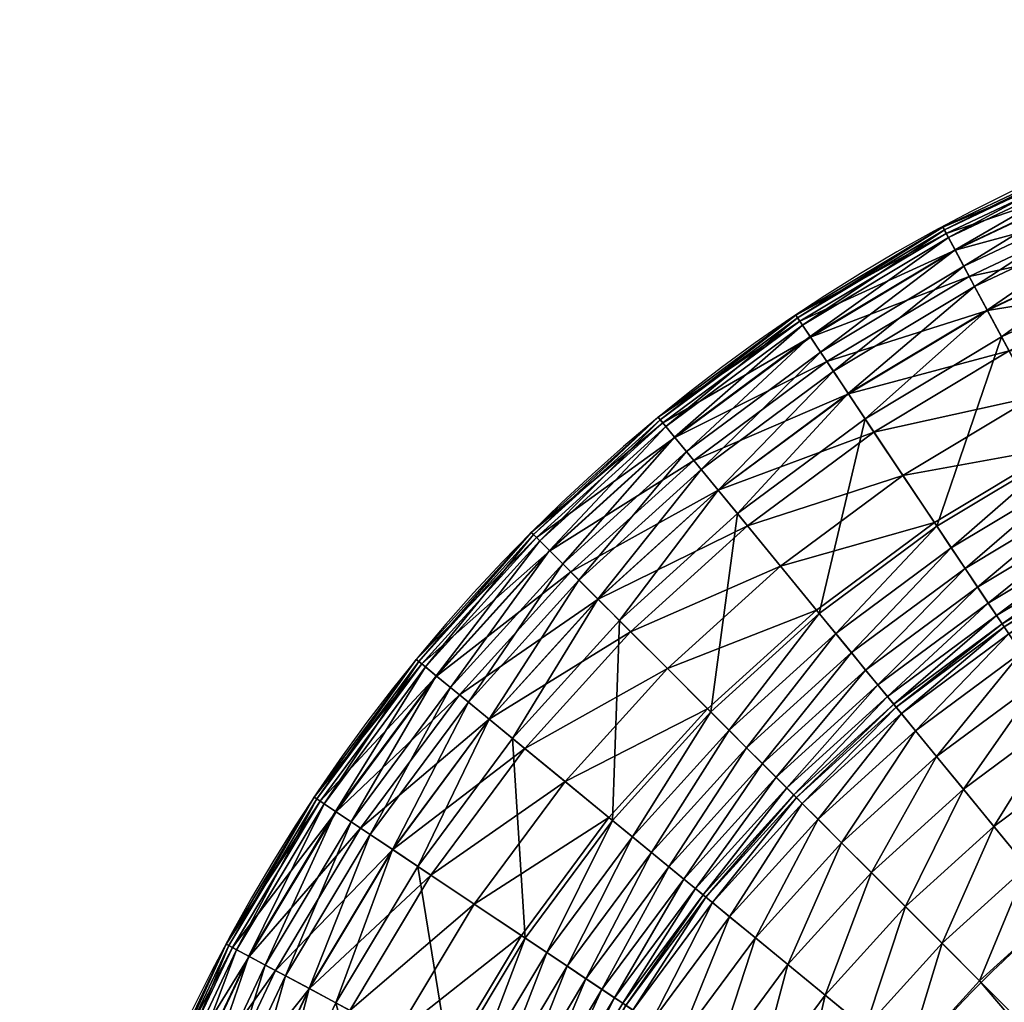
# Model space of a CAD drawing. Units: metres. Extents: x -0.6 to 0.6, y -0.3 to 0.3.
# Drawn here: x -0.6 to -0.56, y 0.26 to 0.3 of the extents above; entities that cross this region are included whole.
import ezdxf

# ---------------------------------------------------------------- set-up
doc = ezdxf.new("R2010")
doc.units = ezdxf.units.M
doc.header["$MEASUREMENT"] = 0
for name, color, linetype in [('72_PROFIM_INSERT', 7, 'Continuous'), ('72_PROFIM_OCTOBER_D2_ANY', 2, 'Continuous'), ('72_PROFIM_OCTOBER_D3_CH_TABLE', 7, 'Continuous')]:
    doc.layers.add(name, color=color, linetype=linetype)

# ---------------------------------------------------------------- blocks, each defined once
blk = doc.blocks.new('72_PROFIM_OCTOBER_D2_TABLE_GLASS_S1')
at = {"layer": '72_PROFIM_OCTOBER_D2_ANY'}
blk.add_lwpolyline([(-0.5299954498452717, 0.2999966696518417, 0.4136935028109406), (-0.6000435276324296, 0.2299153341477291)], format="xyb", dxfattribs=at)
blk.add_arc((-0.5298553367007841, 0.2299124871015688), 0.04461753871613609, 89.9998239867741, 180.0002499234146, dxfattribs=at)
blk = doc.blocks.new('72profim_october2FED6EA6118AC4033A6059E3458D1B9B7')
blk.add_blockref('72_PROFIM_OCTOBER_D2_TABLE_GLASS_S1', (0, 0))
blk = doc.blocks.new('72PROFIM_OCTOBER_D3_CH_OCTOBER_TABLE_S1_G')
mesh = blk.add_polyface()
corners = [(-0.5679163208007818, 0.2866673583984375, 0.3497193603515625), (-0.5621707153320319, 0.2901112060546875, 0.3497193603515625), (-0.5625233154296883, 0.2907708740234375, 0.3489132385253906), (-0.5683319091796868, 0.287289306640625, 0.3489132385253906), (-0.5627862548828126, 0.2912627563476562, 0.3479520874023437), (-0.5629515380859367, 0.291572021484375, 0.3468696899414063), (-0.568836608886718, 0.288044677734375, 0.3468696899414063), (-0.5686417846679692, 0.2877531127929688, 0.3479520874023437), (-0.5630112915039067, 0.2916837158203125, 0.3456997375488282), (-0.5689069213867182, 0.2881500244140625, 0.3456997375488282), (-0.5630112915039067, 0.2916837158203125, 0.3208722229003906), (-0.5689069824218755, 0.2881500244140625, 0.3208722229003906), (-0.5628750610351556, 0.2914288940429688, 0.3184956665039063), (-0.5687463989257822, 0.2879097290039063, 0.3184956665039063), (-0.5625134277343751, 0.2907523193359375, 0.3163581848144532), (-0.5683202514648436, 0.2872719116210938, 0.3163581848144532), (-0.5619542236328119, 0.2897061157226563, 0.3145058898925781), (-0.5606542968750006, 0.2872741088867188, 0.3508698120117187), (-0.5548842163085936, 0.290003173828125, 0.3508698120117187), (-0.5553501586914056, 0.2911280517578125, 0.3507313842773437), (-0.5557626953125006, 0.2921239013671875, 0.350336669921875), (-0.5617363891601563, 0.289298583984375, 0.350336669921875), (-0.5612282714843744, 0.2883479003906251, 0.3507313842773437), (-0.5561152954101569, 0.2929752197265625, 0.3497193603515625), (-0.5564015502929696, 0.293666259765625, 0.3489132385253906), (-0.5566149902343742, 0.2941815795898437, 0.3479520874023437), (-0.556749145507812, 0.2945054931640625, 0.3468696899414063), (-0.5567976074218741, 0.2946225585937501, 0.3456997375488282), (-0.5567976074218741, 0.2946225585937501, 0.3208722229003906), (-0.5566870727539062, 0.2943555908203125, 0.3184956665039063), (-0.5563934936523438, 0.2936468505859375, 0.3163581848144532), (-0.5559395141601566, 0.2925509033203125, 0.3145058898925781), (-0.5553477172851569, 0.2911220703124999, 0.3129849853515625), (-0.5612252197265626, 0.2883421630859375, 0.3129849853515625), (-0.5546405639648437, 0.2894149169921876, 0.3118416442871094)]
mesh.append_faces([[corners[k] for k in face] for face in [(0, 1, 2), (3, 2, 4), (5, 6, 7), (7, 4, 5), (8, 9, 6), (6, 5, 8), (10, 11, 9), (9, 8, 10), (12, 13, 11), (11, 10, 12), (13, 12, 14), (15, 14, 16), (17, 18, 19), (20, 21, 22), (22, 19, 20), (23, 1, 21), (21, 20, 23), (24, 2, 1), (1, 23, 24), (25, 4, 2), (2, 24, 25), (26, 5, 4), (4, 25, 26), (27, 8, 5), (5, 26, 27), (28, 10, 8), (8, 27, 28), (29, 12, 10), (10, 28, 29), (30, 14, 12), (12, 29, 30), (31, 16, 14), (14, 30, 31), (32, 33, 16), (16, 31, 32), (33, 32, 34)]], dxfattribs={"vtx2": -1})
mesh = blk.add_polyface()
corners = [(-0.5661290893554689, 0.28399267578125, 0.3508698120117187), (-0.5712559204101559, 0.2801903381347657, 0.3508698120117187), (-0.5679716796874992, 0.2761885375976563, 0.3508698120117187), (-0.5632529907226562, 0.2796882019042969, 0.3508698120117187), (-0.5668055419921867, 0.2850050048828126, 0.3507313842773437), (-0.572024230957032, 0.2811265563964844, 0.3129849853515625), (-0.5668019409179692, 0.2849996337890626, 0.3129849853515625), (-0.5657753906249994, 0.2834632568359374, 0.3118416442871094), (-0.5646142578125009, 0.2817254943847656, 0.3111220092773437), (-0.5695261230468756, 0.2780825805664062, 0.3111219787597656), (-0.5708519897460942, 0.2796982116699218, 0.3118416442871094), (-0.5633512573242179, 0.2798352966308594, 0.3108722229003906), (-0.561621765136719, 0.2772468872070313, 0.3498231811523437), (-0.5568298339843754, 0.2801190490722656, 0.3498232116699219), (-0.5572550659179694, 0.2809145812988281, 0.3503806762695312), (-0.5577225952148446, 0.281789306640625, 0.3507353515625), (-0.5626739501953129, 0.2788215942382812, 0.3507353515625), (-0.562122863769531, 0.2779969177246093, 0.3503806762695312), (-0.5582139282226564, 0.28270849609375, 0.3508698120117187), (-0.5606542968750006, 0.2872741088867188, 0.3508698120117187), (-0.5612282714843744, 0.2883479003906251, 0.3507313842773437), (-0.5617363891601563, 0.289298583984375, 0.350336669921875), (-0.567404418945312, 0.2859012451171875, 0.350336669921875), (-0.5621707153320319, 0.2901112060546875, 0.3497193603515625), (-0.5679163208007818, 0.2866673583984375, 0.3497193603515625), (-0.5625233154296883, 0.2907708740234375, 0.3489132385253906), (-0.5683319091796868, 0.287289306640625, 0.3489132385253906), (-0.5627862548828126, 0.2912627563476562, 0.3479520874023437), (-0.5686417846679692, 0.2877531127929688, 0.3479520874023437), (-0.5625134277343751, 0.2907523193359375, 0.3163581848144532), (-0.5683202514648436, 0.2872719116210938, 0.3163581848144532), (-0.5687463989257822, 0.2879097290039063, 0.3184956665039063), (-0.5619542236328119, 0.2897061157226563, 0.3145058898925781), (-0.5676611328124999, 0.2862855224609375, 0.3145058898925781), (-0.5612252197265626, 0.2883421630859375, 0.3129849853515625), (-0.5603541870117184, 0.286712646484375, 0.3118416442871094), (-0.5593689575195313, 0.284869384765625, 0.3111220092773437), (-0.5582973022460944, 0.2828645019531251, 0.3108722229003906), (-0.5548842163085936, 0.290003173828125, 0.3508698120117187), (-0.5553501586914056, 0.2911280517578125, 0.3507313842773437), (-0.5546405639648437, 0.2894149169921876, 0.3118416442871094), (-0.5538407592773442, 0.2874840087890624, 0.3111220092773437)]
mesh.append_faces([[corners[k] for k in face] for face in [(0, 1, 2), (2, 3, 0), (1, 0, 4), (5, 6, 7), (8, 9, 10), (10, 7, 8), (9, 8, 11), (12, 13, 14), (15, 16, 17), (17, 14, 15), (18, 3, 16), (16, 15, 18), (19, 0, 3), (3, 18, 19), (20, 4, 0), (0, 19, 20), (21, 22, 4), (4, 20, 21), (23, 24, 22), (22, 21, 23), (25, 26, 24), (27, 28, 26), (29, 30, 31), (32, 33, 30), (34, 6, 33), (33, 32, 34), (35, 7, 6), (6, 34, 35), (36, 8, 7), (7, 35, 36), (37, 11, 8), (8, 36, 37), (38, 19, 18), (39, 20, 19), (40, 35, 34), (41, 36, 35)]], dxfattribs={"vtx2": -1})
mesh = blk.add_polyface()
corners = [(-0.5768462524414062, 0.2767648010253907, 0.3507313842773437), (-0.5720283203124996, 0.2811315307617188, 0.3507313842773437), (-0.5727121582031245, 0.2819647827148437, 0.3503366394042969), (-0.5732966918945319, 0.2826770019531251, 0.3497193603515625), (-0.578260009765625, 0.2781785278320312, 0.3497193603515625), (-0.5776084594726569, 0.2775270080566407, 0.3503366394042969), (-0.5737712402343753, 0.2832552490234375, 0.3489132385253906), (-0.5787889404296873, 0.2787074584960938, 0.3489132385253906), (-0.574125061035156, 0.2836864013671875, 0.3479520874023437), (-0.5791833496093748, 0.2791018676757813, 0.3479520874023437), (-0.5743475341796866, 0.28395751953125, 0.3468696594238281), (-0.5794312744140626, 0.2793498229980469, 0.3468696594238281), (-0.5744278564453129, 0.284055419921875, 0.3456997375488282), (-0.5795208740234372, 0.2794393615722657, 0.3456997375488282), (-0.5744278564453129, 0.284055419921875, 0.3208722229003906), (-0.5795208740234372, 0.2794393615722657, 0.3208722229003906), (-0.5742445678710943, 0.28383203125, 0.3184956665039063), (-0.5793165283203123, 0.2792350769042968, 0.3184956665039063), (-0.5737579345703132, 0.283239013671875, 0.3163581848144532), (-0.5730053100585941, 0.282322021484375, 0.3145058898925781), (-0.577935241699219, 0.2778537902832031, 0.3145058898925781), (-0.5787741088867193, 0.278692626953125, 0.316358154296875), (-0.572024230957032, 0.2811265563964844, 0.3129849853515625), (-0.5668055419921867, 0.2850050048828126, 0.3507313842773437), (-0.5712559204101559, 0.2801903381347657, 0.3508698120117187), (-0.567404418945312, 0.2859012451171875, 0.350336669921875), (-0.5679163208007818, 0.2866673583984375, 0.3497193603515625), (-0.5683319091796868, 0.287289306640625, 0.3489132385253906), (-0.5686417846679692, 0.2877531127929688, 0.3479520874023437), (-0.568836608886718, 0.288044677734375, 0.3468696899414063), (-0.5689069213867182, 0.2881500244140625, 0.3456997375488282), (-0.5689069824218755, 0.2881500244140625, 0.3208722229003906), (-0.5687463989257822, 0.2879097290039063, 0.3184956665039063), (-0.5683202514648436, 0.2872719116210938, 0.3163581848144532), (-0.5676611328124999, 0.2862855224609375, 0.3145058898925781), (-0.5668019409179692, 0.2849996337890626, 0.3129849853515625), (-0.5657753906249994, 0.2834632568359374, 0.3118416442871094), (-0.5708519897460942, 0.2796982116699218, 0.3118416442871094)]
mesh.append_faces([[corners[k] for k in face] for face in [(0, 1, 2), (3, 4, 5), (5, 2, 3), (4, 3, 6), (7, 6, 8), (9, 8, 10), (11, 10, 12), (13, 12, 14), (15, 14, 16), (17, 16, 18), (19, 20, 21), (21, 18, 19), (20, 19, 22), (23, 1, 24), (25, 2, 1), (1, 23, 25), (26, 3, 2), (2, 25, 26), (27, 6, 3), (3, 26, 27), (28, 8, 6), (6, 27, 28), (29, 10, 8), (8, 28, 29), (30, 12, 10), (10, 29, 30), (31, 14, 12), (12, 30, 31), (32, 16, 14), (14, 31, 32), (33, 18, 16), (16, 32, 33), (34, 19, 18), (18, 33, 34), (35, 22, 19), (19, 34, 35), (36, 37, 22)]], dxfattribs={"vtx2": -1})
mesh = blk.add_polyface()
corners = [(-0.5881261596679686, 0.268755096435547, 0.3468696594238281), (-0.5840389404296875, 0.2742660217285156, 0.3468696594238281), (-0.584136840820312, 0.2743464050292969, 0.3456997375488282), (-0.5882314453125002, 0.2688254699707031, 0.3456997375488282), (-0.584136840820312, 0.2743464050292969, 0.3208722229003906), (-0.5882314453125002, 0.2688254699707031, 0.3208722229003906), (-0.5839135131835942, 0.2741630859374999, 0.3184956665039063), (-0.5768462524414062, 0.2767648010253907, 0.3507313842773437), (-0.5812130126953132, 0.2719468383789063, 0.3507313842773437), (-0.5802717895507818, 0.2711744079589844, 0.3508697814941406), (-0.5759853515624993, 0.2759038391113282, 0.3508698120117187), (-0.5776084594726569, 0.2775270080566407, 0.3503366394042969), (-0.5820462646484383, 0.2726306762695312, 0.3503366394042969), (-0.578260009765625, 0.2781785278320312, 0.3497193603515625), (-0.5827585449218748, 0.2732152099609375, 0.3497193603515625), (-0.5787889404296873, 0.2787074584960938, 0.3489132385253906), (-0.583336730957031, 0.2736897277832031, 0.3489132385253906), (-0.5791833496093748, 0.2791018676757813, 0.3479520874023437), (-0.5837679443359374, 0.2740436096191406, 0.3479520874023437), (-0.5794312744140626, 0.2793498229980469, 0.3468696594238281), (-0.5795208740234372, 0.2794393615722657, 0.3456997375488282), (-0.5795208740234372, 0.2794393615722657, 0.3208722229003906), (-0.5793165283203123, 0.2792350769042968, 0.3184956665039063), (-0.5787741088867193, 0.278692626953125, 0.316358154296875), (-0.5833205566406257, 0.2736764221191406, 0.316358154296875), (-0.577935241699219, 0.2778537902832031, 0.3145058898925781), (-0.582403503417968, 0.2729238586425782, 0.3145058898925781), (-0.5768417358398441, 0.2767602233886719, 0.3129849853515625), (-0.5812080078124993, 0.2719427490234375, 0.3129849853515625), (-0.57553515625, 0.2754536437988282, 0.3118416442871094), (-0.5797796630859366, 0.2707705383300781, 0.3118416442871094), (-0.5737712402343753, 0.2832552490234375, 0.3489132385253906), (-0.574125061035156, 0.2836864013671875, 0.3479520874023437), (-0.5743475341796866, 0.28395751953125, 0.3468696594238281), (-0.5744278564453129, 0.284055419921875, 0.3456997375488282), (-0.5744278564453129, 0.284055419921875, 0.3208722229003906), (-0.5742445678710943, 0.28383203125, 0.3184956665039063), (-0.5737579345703132, 0.283239013671875, 0.3163581848144532)]
mesh.append_faces([[corners[k] for k in face] for face in [(0, 1, 2), (3, 2, 4), (5, 4, 6), (7, 8, 9), (9, 10, 7), (11, 12, 8), (8, 7, 11), (13, 14, 12), (12, 11, 13), (15, 16, 14), (14, 13, 15), (17, 18, 16), (16, 15, 17), (19, 1, 18), (18, 17, 19), (20, 2, 1), (1, 19, 20), (21, 4, 2), (2, 20, 21), (22, 6, 4), (4, 21, 22), (23, 24, 6), (6, 22, 23), (25, 26, 24), (24, 23, 25), (27, 28, 26), (26, 25, 27), (29, 30, 28), (28, 27, 29), (31, 15, 13), (32, 17, 15), (33, 19, 17), (34, 20, 19), (35, 21, 20), (36, 22, 21), (37, 23, 22)]], dxfattribs={"vtx2": -1})
mesh = blk.add_polyface()
corners = [(-0.5670920410156253, 0.2547005615234375, 0.3307330932617187), (-0.564483764648438, 0.2582174987792969, 0.3307330932617187), (-0.5661239624023438, 0.2595635986328125, 0.3309782409667969), (-0.568856323242187, 0.2558794250488281, 0.3309782409667969), (-0.5677305908203127, 0.2608821105957031, 0.3316575927734375), (-0.5630437011718747, 0.2629621887207032, 0.3309782409667969), (-0.561543273925782, 0.2614617919921876, 0.3307330932617187), (-0.5645133056640628, 0.2644318542480468, 0.3316575927734375), (-0.5658804931640624, 0.2657990112304687, 0.3327540283203125), (-0.5692252197265617, 0.2621086730957032, 0.3327540283203125), (-0.5670734252929694, 0.266991943359375, 0.3342504272460938), (-0.5705292968749998, 0.2631789550781249, 0.3342504272460938), (-0.5680203857421873, 0.2679389038085938, 0.336129638671875), (-0.5764067382812499, 0.2680024414062501, 0.3108722229003906), (-0.5724497680664058, 0.2723683166503906, 0.3108722229003906), (-0.5299958496093744, 0.2299175415039063, 0.3108722229003906), (-0.5596450805664066, 0.2660425109863281, 0.3309782409667969), (-0.5582989501953133, 0.2644022521972657, 0.3307330932617187), (-0.5609636230468755, 0.2676491394042968, 0.3316575927734375), (-0.5621901855468749, 0.2691437072753906, 0.3327540283203125), (-0.5632604370117189, 0.2704478454589844, 0.3342504272460938), (-0.5641100463867197, 0.2714830627441407, 0.336129638671875), (-0.5646745605468748, 0.2721709899902344, 0.3383745727539063), (-0.5686496582031246, 0.2685681762695313, 0.3383745727539063), (-0.5648897705078131, 0.2724331359863281, 0.3409681091308594), (-0.5688894653320311, 0.2688080139160156, 0.3409681091308594), (-0.5648897705078131, 0.2724331359863281, 0.3459155883789062), (-0.5688894653320311, 0.2688080139160156, 0.3459155883789062), (-0.5680839233398434, 0.2763252868652344, 0.3108722229003906), (-0.5547820434570312, 0.2670105895996093, 0.3307330932617187), (-0.5426856079101565, 0.2453773193359375, 0.3308722229003906), (-0.5559609375000001, 0.2687748718261719, 0.3309782409667969), (-0.5571156005859379, 0.2705029907226563, 0.3316575927734375), (-0.5581897583007809, 0.272110595703125, 0.3327540283203125), (-0.5633512573242179, 0.2798352966308594, 0.3108722229003906), (-0.5510264282226558, 0.2692616271972657, 0.3307330932617187), (-0.5411086425781253, 0.2465468749999999, 0.3308722229003906), (-0.5520266723632812, 0.2711329650878906, 0.3309782409667969), (-0.5582973022460944, 0.2828645019531251, 0.3108722229003906)]
mesh.append_faces([[corners[k] for k in face] for face in [(13, 14, 15), (14, 28, 15), (28, 34, 15), (34, 38, 15)]])
mesh.append_faces([[corners[k] for k in face] for face in [(0, 1, 2), (3, 2, 4), (5, 2, 1), (1, 6, 5), (7, 4, 2), (2, 5, 7), (8, 9, 4), (4, 7, 8), (9, 8, 10), (11, 10, 12), (16, 5, 6), (6, 17, 16), (18, 7, 5), (5, 16, 18), (19, 8, 7), (7, 18, 19), (20, 10, 8), (8, 19, 20), (21, 12, 10), (10, 20, 21), (22, 23, 12), (24, 25, 23), (26, 27, 25), (29, 17, 30), (31, 16, 17), (17, 29, 31), (32, 18, 16), (16, 31, 32), (33, 19, 18), (35, 29, 36), (37, 31, 29), (29, 35, 37)]], dxfattribs={"vtx2": -1})
mesh = blk.add_polyface()
corners = [(-0.5715645751953122, 0.2640285339355468, 0.336129638671875), (-0.5680203857421873, 0.2679389038085938, 0.336129638671875), (-0.5686496582031246, 0.2685681762695313, 0.3383745727539063), (-0.5722524414062491, 0.2645931091308593, 0.3383745727539063), (-0.5688894653320311, 0.2688080139160156, 0.3409681091308594), (-0.5725146484374992, 0.2648082580566407, 0.3409681091308594), (-0.5688894653320311, 0.2688080139160156, 0.3459155883789062), (-0.5725146484374992, 0.2648082580566407, 0.3459155883789062), (-0.5689946899414053, 0.2689131774902344, 0.3471091613769531), (-0.5726296386718754, 0.2649026489257813, 0.3471091613769531), (-0.5692748413085944, 0.2691933288574219, 0.3481699523925781), (-0.5697020874023444, 0.2696205749511719, 0.3490804748535156), (-0.573402954101562, 0.2655372924804688, 0.3490804748535156), (-0.5729359130859368, 0.2651539611816407, 0.3481699523925781), (-0.5702485351562494, 0.2701670532226563, 0.3498231811523437), (-0.574000366210937, 0.2660275573730468, 0.3498231811523437), (-0.5708863525390626, 0.2708049011230469, 0.3503806457519532), (-0.5746976318359369, 0.2665998229980469, 0.3503806457519532), (-0.5715877075195319, 0.2715062255859375, 0.3507353515625), (-0.5754643554687497, 0.2672290344238282, 0.3507353515625), (-0.5723247070312496, 0.2722432250976563, 0.3508697814941406), (-0.5762700195312505, 0.2678902282714843, 0.3508697814941406), (-0.5759853515624993, 0.2759038391113282, 0.3508698120117187), (-0.5797796630859366, 0.2707705383300781, 0.3118416442871094), (-0.57553515625, 0.2754536437988282, 0.3118416442871094), (-0.574057250976562, 0.273975799560547, 0.3111219787597656), (-0.5724497680664058, 0.2723683166503906, 0.3108722229003906), (-0.5764067382812499, 0.2680024414062501, 0.3108722229003906), (-0.5781640625000009, 0.2694446411132813, 0.3111219787597656), (-0.5661090698242184, 0.2739188842773437, 0.3498231811523437), (-0.5666812744140621, 0.2746161804199219, 0.3503806457519532), (-0.5673104858398439, 0.2753828735351562, 0.3507353515625), (-0.5679716796874992, 0.2761885375976563, 0.3508698120117187), (-0.5712559204101559, 0.2801903381347657, 0.3508698120117187), (-0.5720283203124996, 0.2811315307617188, 0.3507313842773437), (-0.5768462524414062, 0.2767648010253907, 0.3507313842773437), (-0.5727121582031245, 0.2819647827148437, 0.3503366394042969), (-0.5776084594726569, 0.2775270080566407, 0.3503366394042969), (-0.572024230957032, 0.2811265563964844, 0.3129849853515625), (-0.5768417358398441, 0.2767602233886719, 0.3129849853515625), (-0.577935241699219, 0.2778537902832031, 0.3145058898925781), (-0.5708519897460942, 0.2796982116699218, 0.3118416442871094), (-0.5695261230468756, 0.2780825805664062, 0.3111219787597656), (-0.5680839233398434, 0.2763252868652344, 0.3108722229003906)]
mesh.append_faces([[corners[k] for k in face] for face in [(0, 1, 2), (3, 2, 4), (5, 4, 6), (7, 6, 8), (9, 8, 10), (11, 12, 13), (13, 10, 11), (14, 15, 12), (12, 11, 14), (16, 17, 15), (15, 14, 16), (18, 19, 17), (17, 16, 18), (20, 21, 19), (19, 18, 20), (21, 20, 22), (23, 24, 25), (26, 27, 28), (28, 25, 26), (29, 14, 11), (30, 16, 14), (31, 18, 16), (32, 20, 18), (18, 31, 32), (33, 22, 20), (20, 32, 33), (34, 35, 22), (22, 33, 34), (36, 37, 35), (38, 39, 40), (41, 24, 39), (39, 38, 41), (42, 25, 24), (24, 41, 42), (43, 26, 25), (25, 42, 43)]], dxfattribs={"vtx2": -1})
mesh = blk.add_polyface()
corners = [(-0.5609636230468755, 0.2676491394042968, 0.3316575927734375), (-0.5571156005859379, 0.2705029907226563, 0.3316575927734375), (-0.5581897583007809, 0.272110595703125, 0.3327540283203125), (-0.5621901855468749, 0.2691437072753906, 0.3327540283203125), (-0.5591270751953132, 0.2735133361816406, 0.3342504272460938), (-0.5530064086914059, 0.2729659423828126, 0.3316575927734375), (-0.5559609375000001, 0.2687748718261719, 0.3309782409667969), (-0.5520266723632812, 0.2711329650878906, 0.3309782409667969), (-0.5539178466796884, 0.274671112060547, 0.3327540283203125), (-0.5547131347656258, 0.2761589660644531, 0.3342504272460938), (-0.5553444213867191, 0.2773400573730469, 0.336129638671875), (-0.5598710937500009, 0.2746268615722656, 0.336129638671875), (-0.5557639160156249, 0.2781248779296874, 0.3383745727539063), (-0.5603654785156245, 0.2753667907714844, 0.3383745727539063), (-0.5559238281249996, 0.2784239807128907, 0.3409681091308594), (-0.5605539550781256, 0.2756488037109375, 0.3409681091308594), (-0.5559238281249996, 0.2784239807128907, 0.3459155883789062), (-0.5605539550781256, 0.2756488037109375, 0.3459155883789062), (-0.5559939575195312, 0.2785552062988281, 0.3471091613769531), (-0.5606365966796876, 0.2757724914550781, 0.3471091613769531), (-0.556180725097656, 0.2789046020507813, 0.3481699523925781), (-0.5608566894531251, 0.2761019287109375, 0.3481699523925781), (-0.5564655151367184, 0.2794374694824219, 0.3490804748535156), (-0.5611923828125001, 0.2766043090820313, 0.3490804748535156), (-0.5568298339843754, 0.2801190490722656, 0.3498232116699219), (-0.561621765136719, 0.2772468872070313, 0.3498231811523437), (-0.5572550659179694, 0.2809145812988281, 0.3503806762695312), (-0.562122863769531, 0.2779969177246093, 0.3503806762695312), (-0.5478802490234376, 0.2730940551757812, 0.3309782409667969), (-0.5510264282226558, 0.2692616271972657, 0.3307330932617187), (-0.5470682373046873, 0.2711336975097656, 0.3307330932617187), (-0.5486755981445306, 0.2750142517089844, 0.3316575927734375), (-0.5494155273437507, 0.276800537109375, 0.3327540283203125), (-0.5500611572265619, 0.2783591918945312, 0.3342504272460938), (-0.5505736083984374, 0.2795964660644532, 0.336129638671875), (-0.5509141845703134, 0.2804186401367188, 0.3383745727539063), (-0.5452158813476569, 0.2800928344726563, 0.3342504272460938)]
mesh.append_faces([[corners[k] for k in face] for face in [(0, 1, 2), (3, 2, 4), (5, 1, 6), (6, 7, 5), (8, 2, 1), (1, 5, 8), (9, 4, 2), (2, 8, 9), (10, 11, 4), (4, 9, 10), (12, 13, 11), (11, 10, 12), (14, 15, 13), (13, 12, 14), (16, 17, 15), (15, 14, 16), (18, 19, 17), (17, 16, 18), (20, 21, 19), (19, 18, 20), (22, 23, 21), (21, 20, 22), (24, 25, 23), (23, 22, 24), (26, 27, 25), (28, 7, 29), (29, 30, 28), (31, 5, 7), (7, 28, 31), (32, 8, 5), (5, 31, 32), (33, 9, 8), (8, 32, 33), (34, 10, 9), (9, 33, 34), (35, 12, 10), (36, 33, 32)]], dxfattribs={"vtx2": -1})
mesh = blk.add_polyface()
corners = [(-0.5680203857421873, 0.2679389038085938, 0.336129638671875), (-0.5641100463867197, 0.2714830627441407, 0.336129638671875), (-0.5646745605468748, 0.2721709899902344, 0.3383745727539063), (-0.5686496582031246, 0.2685681762695313, 0.3383745727539063), (-0.5648897705078131, 0.2724331359863281, 0.3409681091308594), (-0.5688894653320311, 0.2688080139160156, 0.3409681091308594), (-0.5648897705078131, 0.2724331359863281, 0.3459155883789062), (-0.5649841308593757, 0.2725481567382813, 0.3471091613769531), (-0.5689946899414053, 0.2689131774902344, 0.3471091613769531), (-0.5688894653320311, 0.2688080139160156, 0.3459155883789062), (-0.5652354736328125, 0.2728544006347656, 0.3481699523925781), (-0.5692748413085944, 0.2691933288574219, 0.3481699523925781), (-0.5656187744140624, 0.2733214721679688, 0.3490804748535156), (-0.5697020874023444, 0.2696205749511719, 0.3490804748535156), (-0.5661090698242184, 0.2739188842773437, 0.3498231811523437), (-0.5702485351562494, 0.2701670532226563, 0.3498231811523437), (-0.5666812744140621, 0.2746161804199219, 0.3503806457519532), (-0.5708863525390626, 0.2708049011230469, 0.3503806457519532), (-0.5673104858398439, 0.2753828735351562, 0.3507353515625), (-0.5591270751953132, 0.2735133361816406, 0.3342504272460938), (-0.5632604370117189, 0.2704478454589844, 0.3342504272460938), (-0.5621901855468749, 0.2691437072753906, 0.3327540283203125), (-0.5598710937500009, 0.2746268615722656, 0.336129638671875), (-0.5603654785156245, 0.2753667907714844, 0.3383745727539063), (-0.5605539550781256, 0.2756488037109375, 0.3409681091308594), (-0.5605539550781256, 0.2756488037109375, 0.3459155883789062), (-0.5606365966796876, 0.2757724914550781, 0.3471091613769531), (-0.5608566894531251, 0.2761019287109375, 0.3481699523925781), (-0.5611923828125001, 0.2766043090820313, 0.3490804748535156), (-0.561621765136719, 0.2772468872070313, 0.3498231811523437), (-0.562122863769531, 0.2779969177246093, 0.3503806762695312), (-0.5626739501953129, 0.2788215942382812, 0.3507353515625), (-0.5632529907226562, 0.2796882019042969, 0.3508698120117187), (-0.5679716796874992, 0.2761885375976563, 0.3508698120117187), (-0.5633512573242179, 0.2798352966308594, 0.3108722229003906), (-0.5680839233398434, 0.2763252868652344, 0.3108722229003906), (-0.5695261230468756, 0.2780825805664062, 0.3111219787597656)]
mesh.append_faces([[corners[k] for k in face] for face in [(0, 1, 2), (3, 2, 4), (5, 4, 6), (7, 8, 9), (9, 6, 7), (10, 11, 8), (8, 7, 10), (12, 13, 11), (11, 10, 12), (13, 12, 14), (15, 14, 16), (17, 16, 18), (19, 20, 21), (22, 1, 20), (20, 19, 22), (23, 2, 1), (1, 22, 23), (24, 4, 2), (2, 23, 24), (25, 6, 4), (4, 24, 25), (26, 7, 6), (6, 25, 26), (27, 10, 7), (7, 26, 27), (28, 12, 10), (10, 27, 28), (29, 14, 12), (12, 28, 29), (30, 16, 14), (14, 29, 30), (31, 18, 16), (16, 30, 31), (32, 33, 18), (18, 31, 32), (34, 35, 36)]], dxfattribs={"vtx2": -1})
mesh = blk.add_polyface()
corners = [(-0.5908523559570309, 0.2624418640136719, 0.3489132385253906), (-0.5873708496093748, 0.2682504272460937, 0.3489132385253906), (-0.5878345947265622, 0.268560302734375, 0.3479520874023437), (-0.5913442382812502, 0.2627048034667969, 0.3479520874023437), (-0.5881261596679686, 0.268755096435547, 0.3468696594238281), (-0.5916535034179695, 0.2628700866699218, 0.3468696594238281), (-0.5882314453125002, 0.2688254699707031, 0.3456997375488282), (-0.5917651977539062, 0.2629298095703125, 0.3456997375488282), (-0.5882314453125002, 0.2688254699707031, 0.3208722229003906), (-0.5917651977539062, 0.2629298095703125, 0.3208722229003906), (-0.5879912109374992, 0.2686649475097656, 0.3184956665039063), (-0.5915103759765632, 0.2627936096191406, 0.3184956665039063), (-0.5873533935546877, 0.26823876953125, 0.316358154296875), (-0.5802717895507818, 0.2711744079589844, 0.3508697814941406), (-0.5840740966796876, 0.2660476379394532, 0.3508697814941406), (-0.5797696533203123, 0.2631714782714845, 0.3508697814941406), (-0.5762700195312505, 0.2678902282714843, 0.3508697814941406), (-0.5812130126953132, 0.2719468383789063, 0.3507313842773437), (-0.5850864868164063, 0.2667240600585938, 0.3507313842773437), (-0.5820462646484383, 0.2726306762695312, 0.3503366394042969), (-0.5859827270507818, 0.2673229370117187, 0.3503366394042969), (-0.5827585449218748, 0.2732152099609375, 0.3497193603515625), (-0.5867489013671872, 0.2678348388671875, 0.3497193603515625), (-0.583336730957031, 0.2736897277832031, 0.3489132385253906), (-0.5837679443359374, 0.2740436096191406, 0.3479520874023437), (-0.5840389404296875, 0.2742660217285156, 0.3468696594238281), (-0.584136840820312, 0.2743464050292969, 0.3456997375488282), (-0.584136840820312, 0.2743464050292969, 0.3208722229003906), (-0.5839135131835942, 0.2741630859374999, 0.3184956665039063), (-0.5833205566406257, 0.2736764221191406, 0.316358154296875), (-0.582403503417968, 0.2729238586425782, 0.3145058898925781), (-0.5863670043945319, 0.2675796813964844, 0.3145058898925781), (-0.5812080078124993, 0.2719427490234375, 0.3129849853515625), (-0.585081115722657, 0.2667204895019532, 0.3129849853515625), (-0.5797796630859366, 0.2707705383300781, 0.3118416442871094), (-0.5835447387695307, 0.2656939086914063, 0.3118416442871094), (-0.5781640625000009, 0.2694446411132813, 0.3111219787597656), (-0.581806945800782, 0.2645327453613282, 0.3111219787597656), (-0.5764067382812499, 0.2680024414062501, 0.3108722229003906), (-0.5759853515624993, 0.2759038391113282, 0.3508698120117187), (-0.574057250976562, 0.273975799560547, 0.3111219787597656)]
mesh.append_faces([[corners[k] for k in face] for face in [(0, 1, 2), (3, 2, 4), (5, 4, 6), (7, 6, 8), (9, 8, 10), (11, 10, 12), (13, 14, 15), (15, 16, 13), (17, 18, 14), (14, 13, 17), (19, 20, 18), (18, 17, 19), (21, 22, 20), (20, 19, 21), (23, 1, 22), (22, 21, 23), (24, 2, 1), (1, 23, 24), (25, 4, 2), (2, 24, 25), (26, 6, 4), (27, 8, 6), (28, 10, 8), (29, 12, 10), (10, 28, 29), (30, 31, 12), (12, 29, 30), (32, 33, 31), (31, 30, 32), (34, 35, 33), (33, 32, 34), (36, 37, 35), (35, 34, 36), (37, 36, 38), (39, 13, 16), (40, 36, 34)]], dxfattribs={"vtx2": -1})
mesh = blk.add_polyface()
corners = [(-0.5705844726562503, 0.2570341186523437, 0.3316575927734375), (-0.5730474243164068, 0.2529249267578125, 0.3316575927734375), (-0.5712144165039064, 0.2519451904296874, 0.3309782409667969), (-0.568856323242187, 0.2558794250488281, 0.3309782409667969), (-0.5721920776367195, 0.2581083068847656, 0.3327540283203125), (-0.5747525634765633, 0.2538363647460937, 0.3327540283203125), (-0.573594848632812, 0.2590455932617188, 0.3342503967285156), (-0.5762404174804683, 0.2546316528320313, 0.3342503967285156), (-0.5747083740234373, 0.2597896118164063, 0.336129638671875), (-0.5774215087890617, 0.2552629394531249, 0.336129638671875), (-0.5754483032226556, 0.2602840270996094, 0.3383745727539063), (-0.5677305908203127, 0.2608821105957031, 0.3316575927734375), (-0.5692252197265617, 0.2621086730957032, 0.3327540283203125), (-0.5705292968749998, 0.2631789550781249, 0.3342504272460938), (-0.5715645751953122, 0.2640285339355468, 0.336129638671875), (-0.5722524414062491, 0.2645931091308593, 0.3383745727539063), (-0.5725146484374992, 0.2648082580566407, 0.3409681091308594), (-0.5757302856445321, 0.2604724426269531, 0.3409680786132813), (-0.5725146484374992, 0.2648082580566407, 0.3459155883789062), (-0.5757302856445321, 0.2604724426269531, 0.3459155883789062), (-0.5726296386718754, 0.2649026489257813, 0.3471091613769531), (-0.5758540039062492, 0.2605551147460938, 0.3471091613769531), (-0.5729359130859368, 0.2651539611816407, 0.3481699523925781), (-0.576183410644532, 0.2607752075195313, 0.3481699523925781), (-0.573402954101562, 0.2655372924804688, 0.3490804748535156), (-0.5766857910156258, 0.2611109008789063, 0.3490804748535156), (-0.574000366210937, 0.2660275573730468, 0.3498231811523437), (-0.5773283691406252, 0.2615402526855468, 0.3498231811523437), (-0.5746976318359369, 0.2665998229980469, 0.3503806457519532), (-0.5670734252929694, 0.266991943359375, 0.3342504272460938), (-0.5680203857421873, 0.2679389038085938, 0.336129638671875), (-0.5686496582031246, 0.2685681762695313, 0.3383745727539063), (-0.5688894653320311, 0.2688080139160156, 0.3409681091308594), (-0.5688894653320311, 0.2688080139160156, 0.3459155883789062), (-0.5689946899414053, 0.2689131774902344, 0.3471091613769531), (-0.5692748413085944, 0.2691933288574219, 0.3481699523925781)]
mesh.append_faces([[corners[k] for k in face] for face in [(0, 1, 2), (2, 3, 0), (4, 5, 1), (1, 0, 4), (6, 7, 5), (5, 4, 6), (7, 6, 8), (9, 8, 10), (11, 0, 3), (12, 4, 0), (0, 11, 12), (13, 6, 4), (4, 12, 13), (14, 8, 6), (6, 13, 14), (15, 10, 8), (8, 14, 15), (16, 17, 10), (10, 15, 16), (18, 19, 17), (17, 16, 18), (20, 21, 19), (19, 18, 20), (22, 23, 21), (21, 20, 22), (24, 25, 23), (23, 22, 24), (26, 27, 25), (25, 24, 26), (27, 26, 28), (29, 13, 12), (30, 14, 13), (31, 15, 14), (32, 16, 15), (33, 18, 16), (34, 20, 18), (35, 22, 20)]], dxfattribs={"vtx2": -1})
mesh = blk.add_polyface()
corners = [(-0.5934001464843757, 0.2491463928222657, 0.3507313842773437), (-0.5912095336914067, 0.2552686767578125, 0.3507313842773437), (-0.5922053833007812, 0.2556811828613281, 0.3503366394042969), (-0.5944316406250003, 0.2494592895507812, 0.3503366394042969), (-0.5930566406250009, 0.2560337829589844, 0.3497193298339844), (-0.5953133544921876, 0.2497267761230468, 0.3497193298339844), (-0.5937477416992181, 0.2563200378417969, 0.3489132385253906), (-0.5960291748046878, 0.2499439086914063, 0.3489132385253906), (-0.5942630615234368, 0.2565335083007813, 0.3479520874023437), (-0.5965629272460937, 0.2501058349609375, 0.3479520874023437), (-0.5945870361328129, 0.2566676940917969, 0.3468696594238281), (-0.5968984375000002, 0.2502076110839844, 0.3468696594238281), (-0.5947040405273434, 0.2567161560058594, 0.3456997375488282), (-0.5970196533203129, 0.250244384765625, 0.3456997375488282), (-0.5947040405273434, 0.2567161560058594, 0.3208722229003906), (-0.5970196533203129, 0.250244384765625, 0.3208722229003906), (-0.594437072753907, 0.2566055908203124, 0.3184956665039063), (-0.5967431640625005, 0.2501604919433593, 0.3184956665039063), (-0.5937283325195306, 0.2563120117187501, 0.316358154296875), (-0.5960090942382816, 0.2499378051757812, 0.316358154296875), (-0.5926323242187497, 0.2558580322265624, 0.3145058898925781), (-0.5948738403320313, 0.2495934448242187, 0.3145058898925781), (-0.5912035522460943, 0.2552662048339844, 0.3129849853515625), (-0.5893800048828126, 0.2616549072265625, 0.3503366394042969), (-0.5901926269531259, 0.2620892639160156, 0.3497193298339844), (-0.5908523559570309, 0.2624418640136719, 0.3489132385253906), (-0.5913442382812502, 0.2627048034667969, 0.3479520874023437), (-0.5916535034179695, 0.2628700866699218, 0.3468696594238281), (-0.5917651977539062, 0.2629298095703125, 0.3456997375488282), (-0.5917651977539062, 0.2629298095703125, 0.3208722229003906), (-0.5915103759765632, 0.2627936096191406, 0.3184956665039063), (-0.590833862304688, 0.2624319763183594, 0.316358154296875), (-0.5897875976562492, 0.2618727722167968, 0.3145058898925781), (-0.5884237060546873, 0.2611437377929687, 0.3129849853515625), (-0.5881261596679686, 0.268755096435547, 0.3468696594238281), (-0.5882314453125002, 0.2688254699707031, 0.3456997375488282), (-0.5882314453125002, 0.2688254699707031, 0.3208722229003906), (-0.5879912109374992, 0.2686649475097656, 0.3184956665039063)]
mesh.append_faces([[corners[k] for k in face] for face in [(0, 1, 2), (3, 2, 4), (5, 4, 6), (7, 6, 8), (9, 8, 10), (11, 10, 12), (13, 12, 14), (15, 14, 16), (17, 16, 18), (19, 18, 20), (21, 20, 22), (23, 2, 1), (24, 4, 2), (2, 23, 24), (25, 6, 4), (4, 24, 25), (26, 8, 6), (6, 25, 26), (27, 10, 8), (8, 26, 27), (28, 12, 10), (10, 27, 28), (29, 14, 12), (12, 28, 29), (30, 16, 14), (14, 29, 30), (31, 18, 16), (16, 30, 31), (32, 20, 18), (18, 31, 32), (33, 22, 20), (20, 32, 33), (34, 27, 26), (35, 28, 27), (36, 29, 28), (37, 30, 29)]], dxfattribs={"vtx2": -1})
mesh = blk.add_polyface()
corners = [(-0.5809960327148431, 0.257173583984375, 0.3503806457519532), (-0.5834225463867195, 0.2520432128906249, 0.3503806457519532), (-0.5825891723632814, 0.251697998046875, 0.3498231811523437), (-0.5818707885742196, 0.2576411437988282, 0.3507353515625), (-0.5843388671874994, 0.2524227905273437, 0.3507353515625), (-0.5827899780273444, 0.2581324462890625, 0.3508697814941406), (-0.5853017578125002, 0.2528216247558595, 0.3508697814941406), (-0.5873555908203123, 0.2605728149414063, 0.3508697814941406), (-0.5900845947265623, 0.254802734375, 0.3508697814941406), (-0.5884293823242182, 0.2611467895507813, 0.3507313842773437), (-0.5912095336914067, 0.2552686767578125, 0.3507313842773437), (-0.5893800048828126, 0.2616549072265625, 0.3503366394042969), (-0.586794128417969, 0.2602727050781251, 0.3118416137695312), (-0.5894964599609374, 0.2545591125488281, 0.3118416137695312), (-0.5912035522460943, 0.2552662048339844, 0.3129849853515625), (-0.5884237060546873, 0.2611437377929687, 0.3129849853515625), (-0.5849508666992183, 0.2592874755859376, 0.3111219787597656), (-0.5875654907226568, 0.25375927734375, 0.3111219787597656), (-0.5829459838867184, 0.2582158203125, 0.3108722229003906), (-0.5854652099609368, 0.2528893432617187, 0.3108722229003906), (-0.5840740966796876, 0.2660476379394532, 0.3508697814941406), (-0.5850864868164063, 0.2667240600585938, 0.3507313842773437), (-0.5859827270507818, 0.2673229370117187, 0.3503366394042969), (-0.5867489013671872, 0.2678348388671875, 0.3497193603515625), (-0.5901926269531259, 0.2620892639160156, 0.3497193298339844), (-0.5873708496093748, 0.2682504272460937, 0.3489132385253906), (-0.5908523559570309, 0.2624418640136719, 0.3489132385253906), (-0.5878345947265622, 0.268560302734375, 0.3479520874023437), (-0.5913442382812502, 0.2627048034667969, 0.3479520874023437), (-0.5873533935546877, 0.26823876953125, 0.316358154296875), (-0.590833862304688, 0.2624319763183594, 0.316358154296875), (-0.5915103759765632, 0.2627936096191406, 0.3184956665039063), (-0.5863670043945319, 0.2675796813964844, 0.3145058898925781), (-0.5897875976562492, 0.2618727722167968, 0.3145058898925781), (-0.585081115722657, 0.2667204895019532, 0.3129849853515625), (-0.5835447387695307, 0.2656939086914063, 0.3118416442871094), (-0.581806945800782, 0.2645327453613282, 0.3111219787597656), (-0.579916748046875, 0.263269775390625, 0.3108722229003906)]
mesh.append_faces([[corners[k] for k in face] for face in [(0, 1, 2), (3, 4, 1), (5, 6, 4), (4, 3, 5), (7, 8, 6), (6, 5, 7), (9, 10, 8), (8, 7, 9), (10, 9, 11), (12, 13, 14), (14, 15, 12), (16, 17, 13), (13, 12, 16), (18, 19, 17), (17, 16, 18), (20, 7, 5), (21, 9, 7), (7, 20, 21), (22, 11, 9), (9, 21, 22), (23, 24, 11), (11, 22, 23), (25, 26, 24), (24, 23, 25), (27, 28, 26), (29, 30, 31), (32, 33, 30), (30, 29, 32), (34, 15, 33), (33, 32, 34), (35, 12, 15), (15, 34, 35), (36, 16, 12), (12, 35, 36), (37, 18, 16), (16, 36, 37)]], dxfattribs={"vtx2": -1})
mesh = blk.add_polyface()
corners = [(-0.5499036865234377, 0.2318732299804687, 0.3308722229003906), (-0.5500000000000007, 0.2299122924804688, 0.3308722229003906), (-0.5500000000000007, 0.2299122924804688, 0.3263722229003906), (-0.5499036865234377, 0.2318732299804687, 0.3263722229003906), (-0.5743966674804692, 0.2342855834960937, 0.3307330627441406), (-0.5746115112304686, 0.2299122924804688, 0.3307330627441406), (-0.5496156005859376, 0.2338153076171876, 0.3308722229003906), (-0.5496156005859376, 0.2338153076171876, 0.3263722229003906), (-0.573754211425781, 0.2386167602539062, 0.3307330627441406), (-0.5491385498046881, 0.2357197875976562, 0.3308722229003906), (-0.5491385498046881, 0.2357197875976562, 0.3263722229003906), (-0.5726903076171883, 0.2428641357421875, 0.3307330932617187), (-0.5484771118164069, 0.237568359375, 0.3308722229003906), (-0.5484771118164069, 0.237568359375, 0.3263722229003906), (-0.571215209960938, 0.2469867553710937, 0.3307330932617187), (-0.5874502563476565, 0.2473415222167968, 0.3108722229003906), (-0.5854652099609368, 0.2528893432617187, 0.3108722229003906), (-0.5299958496093744, 0.2299175415039063, 0.3108722229003906), (-0.5476376953125008, 0.2393431396484376, 0.3308722229003906), (-0.5693430786132812, 0.2509449462890625, 0.3307330932617187), (-0.5829459838867184, 0.2582158203125, 0.3108722229003906), (-0.5670920410156253, 0.2547005615234375, 0.3307330932617187), (-0.5466283569335939, 0.2410271606445312, 0.3308722229003906), (-0.568856323242187, 0.2558794250488281, 0.3309782409667969), (-0.579916748046875, 0.263269775390625, 0.3108722229003906), (-0.564483764648438, 0.2582174987792969, 0.3307330932617187), (-0.5454588012695307, 0.2426041259765626, 0.3308722229003906), (-0.5661239624023438, 0.2595635986328125, 0.3309782409667969), (-0.5764067382812499, 0.2680024414062501, 0.3108722229003906), (-0.561543273925782, 0.2614617919921876, 0.3307330932617187), (-0.5441403198242192, 0.244058837890625, 0.3308722229003906), (-0.5582989501953133, 0.2644022521972657, 0.3307330932617187), (-0.5426856079101565, 0.2453773193359375, 0.3308722229003906), (-0.5500000000000007, -0.2299122314453126, 0.3308721923828125), (-0.5500000000000007, -0.2299122314453126, 0.3263721923828125)]
mesh.append_faces([[corners[k] for k in face] for face in [(15, 16, 17), (16, 20, 17), (20, 24, 17), (24, 28, 17)]])
mesh.append_faces([[corners[k] for k in face] for face in [(0, 1, 2), (2, 3, 0), (4, 5, 1), (1, 0, 4), (6, 0, 3), (3, 7, 6), (8, 4, 0), (0, 6, 8), (9, 6, 7), (7, 10, 9), (11, 8, 6), (6, 9, 11), (12, 9, 10), (10, 13, 12), (14, 11, 9), (9, 12, 14), (18, 12, 13), (19, 14, 12), (12, 18, 19), (21, 19, 18), (18, 22, 21), (19, 21, 23), (25, 21, 22), (22, 26, 25), (27, 23, 21), (29, 25, 26), (26, 30, 29), (31, 29, 30), (30, 32, 31), (33, 1, 5), (1, 33, 34), (34, 2, 1)]], dxfattribs={"vtx2": -1})
mesh = blk.add_polyface()
corners = [(-0.5796779174804687, 0.2504921569824219, 0.336129638671875), (-0.5774215087890617, 0.2552629394531249, 0.336129638671875), (-0.5782063598632821, 0.2556824645996094, 0.3383745727539063), (-0.5805001220703119, 0.2508327026367188, 0.3383745727539063), (-0.5785054931640623, 0.2558423461914063, 0.3409680786132813), (-0.5808134765625006, 0.2509624938964844, 0.3409680786132813), (-0.5785054931640623, 0.2558423461914063, 0.3459155883789062), (-0.5808134765625006, 0.2509624938964844, 0.3459155883789062), (-0.5786366577148438, 0.2559124755859374, 0.3471091613769531), (-0.5809509277343743, 0.2510194091796876, 0.3471091613769531), (-0.5789860839843755, 0.2560992126464844, 0.3481699523925781), (-0.5813169555664057, 0.2511710510253906, 0.3481699523925781), (-0.5795189208984368, 0.2563840637207031, 0.3490804748535156), (-0.5818751220703131, 0.2514022827148438, 0.3490804748535156), (-0.5802005004882815, 0.2567483520507813, 0.3498231811523437), (-0.5825891723632814, 0.251697998046875, 0.3498231811523437), (-0.5809960327148431, 0.257173583984375, 0.3503806457519532), (-0.5834225463867195, 0.2520432128906249, 0.3503806457519532), (-0.5818707885742196, 0.2576411437988282, 0.3507353515625), (-0.5747083740234373, 0.2597896118164063, 0.336129638671875), (-0.5762404174804683, 0.2546316528320313, 0.3342503967285156), (-0.5754483032226556, 0.2602840270996094, 0.3383745727539063), (-0.5757302856445321, 0.2604724426269531, 0.3409680786132813), (-0.5757302856445321, 0.2604724426269531, 0.3459155883789062), (-0.5758540039062492, 0.2605551147460938, 0.3471091613769531), (-0.576183410644532, 0.2607752075195313, 0.3481699523925781), (-0.5766857910156258, 0.2611109008789063, 0.3490804748535156), (-0.5773283691406252, 0.2615402526855468, 0.3498231811523437), (-0.5780783691406253, 0.2620414123535156, 0.3503806457519532), (-0.5789030761718745, 0.2625924377441406, 0.3507353515625), (-0.5797696533203123, 0.2631714782714845, 0.3508697814941406), (-0.5827899780273444, 0.2581324462890625, 0.3508697814941406), (-0.5840740966796876, 0.2660476379394532, 0.3508697814941406), (-0.5746976318359369, 0.2665998229980469, 0.3503806457519532), (-0.5754643554687497, 0.2672290344238282, 0.3507353515625), (-0.5762700195312505, 0.2678902282714843, 0.3508697814941406), (-0.5764067382812499, 0.2680024414062501, 0.3108722229003906), (-0.579916748046875, 0.263269775390625, 0.3108722229003906), (-0.581806945800782, 0.2645327453613282, 0.3111219787597656)]
mesh.append_faces([[corners[k] for k in face] for face in [(0, 1, 2), (3, 2, 4), (5, 4, 6), (7, 6, 8), (9, 8, 10), (11, 10, 12), (13, 12, 14), (15, 14, 16), (17, 16, 18), (19, 1, 20), (21, 2, 1), (22, 4, 2), (2, 21, 22), (23, 6, 4), (4, 22, 23), (24, 8, 6), (6, 23, 24), (25, 10, 8), (8, 24, 25), (26, 12, 10), (10, 25, 26), (27, 14, 12), (12, 26, 27), (28, 16, 14), (14, 27, 28), (29, 18, 16), (16, 28, 29), (30, 31, 18), (18, 29, 30), (31, 30, 32), (33, 28, 27), (34, 29, 28), (28, 33, 34), (35, 30, 29), (29, 34, 35), (36, 37, 38)]], dxfattribs={"vtx2": -1})
blk = doc.blocks.new('XCAD03CC40BC602B2CB6B9551E0001CEEB4E69')
at = {"color": 7}
blk.add_blockref('72profim_october2FED6EA6118AC4033A6059E3458D1B9B7', (0, 0), dxfattribs=at)
at = {"layer": '72_PROFIM_OCTOBER_D3_CH_TABLE', "color": 0}
blk.add_blockref('72PROFIM_OCTOBER_D3_CH_OCTOBER_TABLE_S1_G', (0, 0), dxfattribs=at)

msp = doc.modelspace()

# ---------------------------------------------------------------- block references
at = {"layer": '72_PROFIM_INSERT'}
msp.add_blockref('XCAD03CC40BC602B2CB6B9551E0001CEEB4E69', (0, 0), dxfattribs=at)

doc.saveas('drawing.dxf')
